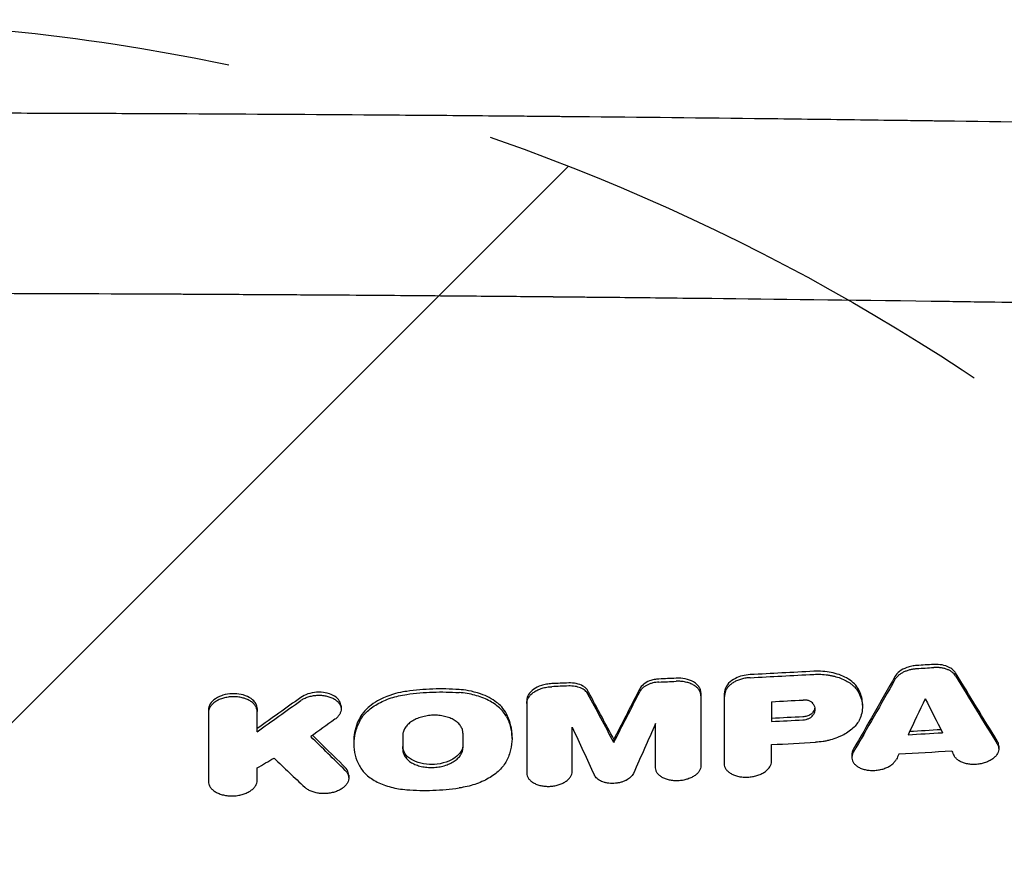
# Model space of a CAD drawing. Units: millimetres. Extents: x -5017 to 2947, y -3417 to 2947.
# Drawn here: x 1134 to 1364, y -1595 to -1398 of the extents above; entities that cross this region are included whole.
import ezdxf

# ---------------------------------------------------------------- set-up
doc = ezdxf.new("R2010")
doc.units = ezdxf.units.MM
doc.header["$LTSCALE"] = 20
doc.linetypes.add('HIDDEN', pattern=[9.525, 6.35, -3.175])
for name, color, linetype in [('2d', 230, 'Continuous'), ('EN-Free_Space', 10, 'HIDDEN'), ('EN-Free_Space_Hatch', 10, 'HIDDEN')]:
    doc.layers.add(name, color=color, linetype=linetype)

msp = doc.modelspace()

# ---------------------------------------------------------------- hatches: boundary and pattern name
at = {"layer": 'EN-Free_Space_Hatch'}
h = msp.add_hatch(dxfattribs=at)
h.set_pattern_fill('ANSI31', color=256, scale=100)
h.paths.add_polyline_path([(580, -1897.5, 1), (1580, -1897.5, 1)])

# ---------------------------------------------------------------- linework, layer by layer
at = {"layer": '2d'}
for p, q in [((1293.33, -1555.18), (1293.33, -1555.89)), ((1298.77, -1555.99), (1298.77, -1556.7)), ((1189.38, -1558.85), (1189.38, -1559.56)), ((1209.04, -1558.3), (1209.04, -1559.01)), ((1252.54, -1556.94), (1252.54, -1557.66)), ((1331.15, -1557.74), (1331.15, -1558.4)), ((1177.97, -1559.11), (1177.97, -1559.82)), ((1249.07, -1565.19), (1249.07, -1565.87)), ((1212.02, -1566.43), (1212.02, -1567.12)), ((1272.93, -1566.05), (1272.93, -1566.77)), ((1363.07, -1567.57), (1363.07, -1568.26)), ((1328.68, -1569.61), (1328.68, -1570.3)), ((1210.83, -1574.44), (1210.83, -1575.12))]:
    msp.add_line(p, q, dxfattribs=at)
for points, knots in [([(729.79, -1422.46), (759.46, -1421.93), (789.03, -1421.47), (833.14, -1420.87), (847.8, -1420.69), (869.73, -1420.44), (880.68, -1420.32), (893.43, -1420.19), (899.79, -1420.13), (902.97, -1420.1), (904.56, -1420.09), (905.36, -1420.08), (905.75, -1420.08), (905.92, -1420.08), (906.04, -1420.08), (906.09, -1420.08), (921.06, -1419.94), (935.93, -1419.82), (958.14, -1419.67), (969.22, -1419.6), (982.12, -1419.53), (988.55, -1419.5), (991.77, -1419.48), (993.38, -1419.48), (994.07, -1419.47), (994.52, -1419.47), (994.75, -1419.47), (1009.75, -1419.4), (1024.56, -1419.36), (1046.8, -1419.31), (1057.94, -1419.29), (1070.94, -1419.28), (1076.52, -1419.28), (1080.24, -1419.28), (1082.1, -1419.28), (1098.86, -1419.28), (1113.72, -1419.3), (1135.97, -1419.36), (1147.08, -1419.39), (1160.02, -1419.45), (1166.48, -1419.47), (1169.71, -1419.49), (1171.1, -1419.5), (1172.02, -1419.5), (1172.48, -1419.5), (1187.64, -1419.58), (1202.38, -1419.67), (1224.58, -1419.83), (1235.69, -1419.91), (1248.69, -1420.03), (1255.19, -1420.08), (1258.45, -1420.11), (1260.08, -1420.13), (1260.89, -1420.14), (1261.24, -1420.14), (1261.47, -1420.14), (1261.59, -1420.14), (1276.42, -1420.29), (1291.14, -1420.44), (1313.21, -1420.7), (1324.25, -1420.84), (1337.12, -1421.01), (1343.55, -1421.09), (1346.77, -1421.14), (1348.38, -1421.16), (1349.19, -1421.17), (1349.53, -1421.18), (1349.76, -1421.18), (1349.88, -1421.18), (1378.98, -1421.59), (1408.26, -1422.06), (1437.8, -1422.61)], [0, 0, 0, 0, 0.125, 0.125, 0.1875, 0.1875, 0.21875, 0.234375, 0.242187, 0.246094, 0.248047, 0.249023, 0.249512, 0.249756, 0.249756, 0.25, 0.25, 0.3125, 0.3125, 0.34375, 0.359375, 0.367187, 0.371094, 0.373047, 0.374023, 0.374023, 0.375, 0.375, 0.4375, 0.4375, 0.46875, 0.484375, 0.492187, 0.492187, 0.5, 0.5, 0.5625, 0.5625, 0.59375, 0.609375, 0.617187, 0.621094, 0.623047, 0.623047, 0.625, 0.625, 0.6875, 0.6875, 0.71875, 0.734375, 0.742187, 0.746094, 0.748047, 0.749023, 0.749512, 0.749512, 0.75, 0.75, 0.8125, 0.8125, 0.84375, 0.859375, 0.867187, 0.871094, 0.873047, 0.874023, 0.874512, 0.874512, 0.875, 0.875, 1, 1, 1, 1]), ([(1435.41, -1464.91), (1424.17, -1464.7), (1411.21, -1464.47), (1389.18, -1464.11), (1381.41, -1463.99), (1369.1, -1463.8), (1364.89, -1463.74), (1358.41, -1463.64), (1355.13, -1463.6), (1351.24, -1463.54), (1349.27, -1463.51), (1348.28, -1463.5), (1347.79, -1463.49), (1347.54, -1463.49), (1347.42, -1463.49), (1347.36, -1463.49), (1347.33, -1463.49), (1347.31, -1463.49), (1327.77, -1463.21), (1310.62, -1463.01), (1288.46, -1462.76), (1281.67, -1462.68), (1272.37, -1462.59), (1269.42, -1462.56), (1265.22, -1462.52), (1263.86, -1462.5), (1261.87, -1462.49), (1260.89, -1462.48), (1259.77, -1462.47), (1259.22, -1462.46), (1258.94, -1462.46), (1258.81, -1462.46), (1258.74, -1462.46), (1258.71, -1462.45), (1258.69, -1462.45), (1258.68, -1462.45), (1254.65, -1462.42), (1249.79, -1462.37), (1238.35, -1462.27), (1231.77, -1462.22), (1216.92, -1462.1), (1208.65, -1462.04), (1194.95, -1461.96), (1190.17, -1461.93), (1182.68, -1461.89), (1180.13, -1461.87), (1176.22, -1461.85), (1174.25, -1461.84), (1171.91, -1461.83), (1170.73, -1461.82), (1170.14, -1461.82), (1169.85, -1461.82), (1169.7, -1461.82), (1169.62, -1461.82), (1169.59, -1461.82), (1169.57, -1461.82), (1169.56, -1461.82), (1169.55, -1461.82), (1154.15, -1461.75), (1138.99, -1461.69), (1116.64, -1461.64), (1109.25, -1461.63), (1098.27, -1461.61), (1092.8, -1461.61), (1086.46, -1461.61), (1083.3, -1461.61), (1081.72, -1461.61), (1080.93, -1461.61), (1080.54, -1461.61), (1080.34, -1461.61), (1080.24, -1461.61), (1080.19, -1461.61), (1080.17, -1461.61), (1080.16, -1461.61), (1080.15, -1461.61), (1080.15, -1461.61), (1080.15, -1461.61), (1066.79, -1461.61), (1054.91, -1461.62), (1034.1, -1461.66), (1025.17, -1461.69), (1010.27, -1461.74), (1004.3, -1461.76), (997.56, -1461.79), (995.69, -1461.8), (993.43, -1461.81), (992.77, -1461.81), (991.92, -1461.82), (991.53, -1461.82), (991.13, -1461.82), (990.95, -1461.82), (990.86, -1461.82), (990.82, -1461.82), (990.8, -1461.82), (990.79, -1461.82), (990.78, -1461.82), (990.78, -1461.82), (990.78, -1461.82), (990.78, -1461.82), (990.78, -1461.82), (974.41, -1461.9), (958.8, -1462), (936.49, -1462.16), (929.24, -1462.21), (918.65, -1462.3), (915.17, -1462.33), (910.01, -1462.37), (907.45, -1462.4), (904.49, -1462.42), (903.02, -1462.44), (902.29, -1462.44), (901.92, -1462.45), (901.74, -1462.45), (901.65, -1462.45), (901.6, -1462.45), (901.59, -1462.45), (901.57, -1462.45), (901.56, -1462.45), (896.69, -1462.49), (890.56, -1462.55), (879.45, -1462.67), (875.43, -1462.71), (868.92, -1462.78), (866.67, -1462.8), (863.18, -1462.84), (861.41, -1462.86), (859.28, -1462.89), (858.21, -1462.9), (857.67, -1462.9), (857.4, -1462.91), (857.26, -1462.91), (857.2, -1462.91), (857.16, -1462.91), (857.14, -1462.91), (847.98, -1463.02), (839.72, -1463.12), (828.64, -1463.26), (825.17, -1463.3), (820.29, -1463.37), (818.72, -1463.39), (816.44, -1463.42), (815.32, -1463.44), (814.05, -1463.45), (813.43, -1463.46), (813.12, -1463.47), (812.96, -1463.47), (812.89, -1463.47), (812.85, -1463.47), (812.83, -1463.47), (812.82, -1463.47), (812.82, -1463.47), (812.81, -1463.47), (795.59, -1463.71), (779.64, -1463.95), (750.25, -1464.44), (736.8, -1464.67), (724.59, -1464.9)], [0, 0, 0, 0, 0.0625, 0.0625, 0.09375, 0.09375, 0.109375, 0.109375, 0.117187, 0.121094, 0.123047, 0.124023, 0.124512, 0.124756, 0.124878, 0.124939, 0.124939, 0.125, 0.125, 0.1875, 0.1875, 0.21875, 0.21875, 0.234375, 0.234375, 0.242187, 0.242187, 0.246094, 0.248047, 0.249023, 0.249512, 0.249756, 0.249878, 0.249939, 0.249939, 0.25, 0.25, 0.28125, 0.28125, 0.3125, 0.3125, 0.34375, 0.34375, 0.359375, 0.359375, 0.367187, 0.367187, 0.371094, 0.373047, 0.374023, 0.374512, 0.374756, 0.374878, 0.374939, 0.374969, 0.374985, 0.374985, 0.375, 0.375, 0.4375, 0.4375, 0.46875, 0.46875, 0.484375, 0.492187, 0.496094, 0.498047, 0.499023, 0.499512, 0.499756, 0.499878, 0.499939, 0.499969, 0.499985, 0.499992, 0.499992, 0.5, 0.5, 0.53125, 0.53125, 0.5625, 0.5625, 0.59375, 0.59375, 0.609375, 0.609375, 0.617187, 0.617187, 0.621094, 0.623047, 0.624023, 0.624512, 0.624756, 0.624878, 0.624939, 0.624969, 0.624985, 0.624992, 0.624992, 0.625, 0.625, 0.6875, 0.6875, 0.71875, 0.71875, 0.734375, 0.734375, 0.742187, 0.746094, 0.748047, 0.749023, 0.749512, 0.749756, 0.749878, 0.749939, 0.749969, 0.749969, 0.75, 0.75, 0.78125, 0.78125, 0.796875, 0.796875, 0.804687, 0.804687, 0.808594, 0.810547, 0.811523, 0.812012, 0.812256, 0.812378, 0.812439, 0.812439, 0.8125, 0.8125, 0.84375, 0.84375, 0.859375, 0.859375, 0.867187, 0.867187, 0.871094, 0.873047, 0.874023, 0.874512, 0.874756, 0.874878, 0.874939, 0.874969, 0.874985, 0.874985, 0.875, 0.875, 0.9375, 0.9375, 1, 1, 1, 1]), ([(1343.91, -1548.77), (1343.5, -1548.79), (1343.1, -1548.84), (1342.31, -1549), (1341.92, -1549.11), (1340.86, -1549.49), (1340.3, -1549.81), (1339.39, -1550.5), (1339.02, -1550.91), (1338.78, -1551.33)], [-6.120805, -6.120805, -6.120805, -6.120805, -5.088003, -5.088003, -4.063681, -4.063681, -2.100461, -2.100461, 0, 0, 0, 0]), ([(1338.78, -1552.05), (1338.97, -1551.7), (1339.24, -1551.38), (1339.75, -1550.93), (1339.94, -1550.79), (1340.34, -1550.53), (1340.55, -1550.4), (1341.01, -1550.17), (1341.25, -1550.07), (1341.75, -1549.89), (1342, -1549.81), (1342.53, -1549.67), (1342.8, -1549.61), (1343.35, -1549.53), (1343.63, -1549.5), (1343.91, -1549.48)], [0, 0, 0, 0, 0.001655707, 0.001655707, 0.00248356, 0.00248356, 0.003311414, 0.003311414, 0.004139267, 0.004139267, 0.004967121, 0.004967121, 0.005794974, 0.005794974, 0.006622828, 0.006622828, 0.006622828, 0.006622828]), ([(1352.98, -1550.49), (1352.83, -1550.25), (1352.65, -1550.03), (1352.21, -1549.63), (1351.95, -1549.44), (1351, -1548.92), (1350.33, -1548.74), (1349.21, -1548.53), (1348.52, -1548.49), (1347.84, -1548.53)], [-5.059445, -5.059445, -5.059445, -5.059445, -4.352574, -4.352574, -3.643281, -3.643281, -2.050081, -2.050081, 0, 0, 0, 0]), ([(1352.98, -1551.2), (1352.78, -1550.88), (1352.51, -1550.59), (1352, -1550.2), (1351.82, -1550.08), (1351.42, -1549.87), (1351.2, -1549.77), (1350.75, -1549.59), (1350.51, -1549.52), (1350.01, -1549.39), (1349.75, -1549.34), (1349.23, -1549.27), (1348.95, -1549.25), (1348.4, -1549.22), (1348.12, -1549.23), (1347.84, -1549.24)], [0, 0, 0, 0, 0.001665668, 0.001665668, 0.002498502, 0.002498502, 0.003331336, 0.003331336, 0.004164169, 0.004164169, 0.004997003, 0.004997003, 0.005829837, 0.005829837, 0.006662671, 0.006662671, 0.006662671, 0.006662671]), ([(1283.5, -1551.94), (1283.12, -1551.96), (1282.74, -1552), (1282, -1552.15), (1281.65, -1552.25), (1280.76, -1552.59), (1280.27, -1552.86), (1279.49, -1553.49), (1279.19, -1553.84), (1279, -1554.21)], [-5.95837, -5.95837, -5.95837, -5.95837, -4.813214, -4.813214, -3.678356, -3.678356, -1.812754, -1.812754, 0, 0, 0, 0]), ([(1293.33, -1555.18), (1293.33, -1554.93), (1293.28, -1554.67), (1293.12, -1554.18), (1292.99, -1553.94), (1292.62, -1553.43), (1292.25, -1553.01), (1291.02, -1552.3), (1290.36, -1552.07), (1288.96, -1551.78), (1288.23, -1551.72), (1287.49, -1551.76)], [-12.132207, -12.132207, -12.132207, -12.132207, -9.796805, -9.796805, -7.449179, -7.449179, -4.544452, -4.544452, -2.226878, -2.226878, 0, 0, 0, 0]), ([(1304.86, -1550.91), (1304.24, -1550.94), (1303.63, -1551.03), (1302.46, -1551.33), (1301.91, -1551.53), (1300.77, -1552.1), (1300.23, -1552.49), (1299.41, -1553.36), (1299.14, -1553.83), (1299, -1554.31)], [-8.306975, -8.306975, -8.306975, -8.306975, -6.459707, -6.459707, -4.63265, -4.63265, -2.290989, -2.290989, 0, 0, 0, 0]), ([(1304.86, -1551.62), (1304.51, -1551.64), (1304.17, -1551.67), (1303.49, -1551.78), (1303.16, -1551.86), (1302.5, -1552.04), (1302.19, -1552.15), (1301.59, -1552.4), (1301.31, -1552.54), (1300.77, -1552.85), (1300.53, -1553.01), (1300.09, -1553.37), (1299.88, -1553.56), (1299.54, -1553.96), (1299.39, -1554.16), (1299.15, -1554.58), (1299.06, -1554.8), (1299, -1555.02)], [0, 0, 0, 0, 0.001032722, 0.001032722, 0.002065444, 0.002065444, 0.003098166, 0.003098166, 0.004130889, 0.004130889, 0.005163611, 0.005163611, 0.006196333, 0.006196333, 0.007229055, 0.007229055, 0.008261777, 0.008261777, 0.008261777, 0.008261777]), ([(1330.07, -1554.08), (1329.79, -1553.62), (1329.43, -1553.19), (1328.54, -1552.39), (1328.03, -1552.02), (1326.33, -1551.06), (1325.09, -1550.66), (1322.56, -1550.15), (1321.16, -1550.05), (1319.74, -1550.13)], [-12.296007, -12.296007, -12.296007, -12.296007, -10.268244, -10.268244, -8.224192, -8.224192, -4.252786, -4.252786, 0, 0, 0, 0]), ([(1319.74, -1550.84), (1320.87, -1550.78), (1321.97, -1550.83), (1323.3, -1551.02), (1323.57, -1551.06), (1324.08, -1551.17), (1324.34, -1551.22), (1325.09, -1551.41), (1325.56, -1551.57), (1326.48, -1551.92), (1326.92, -1552.12), (1327.72, -1552.55), (1328.09, -1552.79), (1328.61, -1553.18), (1328.77, -1553.31), (1329.08, -1553.59), (1329.23, -1553.73), (1329.64, -1554.17), (1329.88, -1554.47), (1330.07, -1554.79)], [0, 0, 0, 0, 0.00334039, 0.00334039, 0.00417549, 0.00417549, 0.00501059, 0.00501059, 0.00668078, 0.00668078, 0.00835098, 0.00835098, 0.01002117, 0.01002117, 0.01085627, 0.01085627, 0.01169137, 0.01169137, 0.01336156, 0.01336156, 0.01336156, 0.01336156]), ([(1236.68, -1554.41), (1234.64, -1554.26), (1232.58, -1554.22), (1228.46, -1554.36), (1226.43, -1554.54), (1224.42, -1554.82)], [-12.36412, -12.36412, -12.36412, -12.36412, -6.141944, -6.141944, 0, 0, 0, 0]), ([(1258.38, -1553.01), (1257.96, -1553.03), (1257.55, -1553.08), (1256.74, -1553.22), (1256.34, -1553.32), (1255.25, -1553.68), (1254.66, -1553.98), (1253.65, -1554.68), (1253.23, -1555.11), (1252.68, -1556.01), (1252.54, -1556.48), (1252.54, -1556.94)], [-8.695107, -8.695107, -8.695107, -8.695107, -7.612121, -7.612121, -6.540489, -6.540489, -4.515162, -4.515162, -2.203028, -2.203028, 0, 0, 0, 0]), ([(1252.54, -1557.66), (1252.54, -1557.41), (1252.58, -1557.17), (1252.69, -1556.82), (1252.74, -1556.7), (1252.85, -1556.46), (1252.91, -1556.34), (1253.13, -1556), (1253.31, -1555.78), (1253.73, -1555.36), (1253.98, -1555.16), (1254.52, -1554.8), (1254.81, -1554.63), (1255.29, -1554.41), (1255.45, -1554.34), (1255.79, -1554.21), (1255.96, -1554.15), (1256.49, -1553.99), (1256.86, -1553.91), (1257.61, -1553.78), (1258, -1553.74), (1258.38, -1553.73)], [0, 0, 0, 0, 0.001141902, 0.001141902, 0.001712853, 0.001712853, 0.002283804, 0.002283804, 0.003425707, 0.003425707, 0.004567609, 0.004567609, 0.005709511, 0.005709511, 0.006280462, 0.006280462, 0.006851413, 0.006851413, 0.007993316, 0.007993316, 0.009135218, 0.009135218, 0.009135218, 0.009135218]), ([(1266.87, -1554.73), (1266.75, -1554.51), (1266.59, -1554.3), (1266.18, -1553.9), (1265.95, -1553.73), (1265.23, -1553.31), (1264.7, -1553.12), (1263.56, -1552.88), (1262.97, -1552.83), (1262.36, -1552.85)], [-5.981903, -5.981903, -5.981903, -5.981903, -4.832717, -4.832717, -3.687135, -3.687135, -1.808584, -1.808584, 0, 0, 0, 0]), ([(1266.87, -1555.45), (1266.71, -1555.15), (1266.49, -1554.88), (1266.05, -1554.52), (1265.89, -1554.41), (1265.54, -1554.2), (1265.35, -1554.11), (1264.95, -1553.94), (1264.74, -1553.87), (1264.3, -1553.74), (1264.07, -1553.69), (1263.6, -1553.62), (1263.35, -1553.59), (1262.86, -1553.56), (1262.61, -1553.56), (1262.36, -1553.57)], [0, 0, 0, 0, 0.001484676, 0.001484676, 0.002227013, 0.002227013, 0.002969351, 0.002969351, 0.003711689, 0.003711689, 0.004454027, 0.004454027, 0.005196365, 0.005196365, 0.005938703, 0.005938703, 0.005938703, 0.005938703]), ([(1279, -1554.21), (1277.07, -1558.01), (1275.13, -1561.78), (1273.11, -1565.71), (1273.02, -1565.88), (1272.93, -1566.05)], [11882.152061, 11882.152061, 11882.152061, 11882.152061, 11899.244921, 11899.244921, 11900.026792, 11900.026792, 11900.026792, 11900.026792]), ([(1283.5, -1552.65), (1283.01, -1552.67), (1282.52, -1552.74), (1281.81, -1552.92), (1281.58, -1552.99), (1281.14, -1553.15), (1280.93, -1553.25), (1280.53, -1553.45), (1280.33, -1553.56), (1279.98, -1553.8), (1279.82, -1553.92), (1279.53, -1554.19), (1279.4, -1554.33), (1279.17, -1554.62), (1279.08, -1554.77), (1279, -1554.92)], [0, 0, 0, 0, 0.001478386, 0.001478386, 0.002217579, 0.002217579, 0.002956772, 0.002956772, 0.003695964, 0.003695964, 0.004435157, 0.004435157, 0.00517435, 0.00517435, 0.005913543, 0.005913543, 0.005913543, 0.005913543]), ([(1293.33, -1555.89), (1293.33, -1555.65), (1293.29, -1555.41), (1293.18, -1555.06), (1293.13, -1554.95), (1293.02, -1554.72), (1292.95, -1554.61), (1292.73, -1554.28), (1292.56, -1554.08), (1292.13, -1553.7), (1291.89, -1553.52), (1291.35, -1553.2), (1291.06, -1553.06), (1290.58, -1552.88), (1290.42, -1552.83), (1290.08, -1552.73), (1289.91, -1552.69), (1289.38, -1552.57), (1289.01, -1552.52), (1288.26, -1552.46), (1287.87, -1552.45), (1287.49, -1552.47)], [0, 0, 0, 0, 0.001146827, 0.001146827, 0.00172024, 0.00172024, 0.002293653, 0.002293653, 0.00344048, 0.00344048, 0.004587306, 0.004587306, 0.005734133, 0.005734133, 0.006307546, 0.006307546, 0.006880959, 0.006880959, 0.008027786, 0.008027786, 0.009174612, 0.009174612, 0.009174612, 0.009174612]), ([(1299, -1554.31), (1298.92, -1554.59), (1298.87, -1554.87), (1298.79, -1555.43), (1298.77, -1555.71), (1298.77, -1555.99)], [-2.673058, -2.673058, -2.673058, -2.673058, -1.327973, -1.327973, 0, 0, 0, 0]), ([(1331.15, -1557.74), (1331.15, -1557.49), (1331.14, -1557.25), (1331, -1555.99), (1330.65, -1555.01), (1330.07, -1554.08)], [-6.100351, -6.100351, -6.100351, -6.100351, -4.923301, -4.923301, 0, 0, 0, 0]), ([(1189.38, -1558.85), (1189.38, -1558.58), (1189.33, -1558.3), (1189.13, -1557.77), (1188.98, -1557.51), (1188.57, -1556.99), (1188.19, -1556.6), (1186.98, -1555.93), (1186.33, -1555.7), (1184.97, -1555.41), (1184.27, -1555.35), (1182.81, -1555.41), (1182.07, -1555.53), (1180.94, -1555.87), (1180.25, -1556.12), (1179.07, -1556.91), (1178.66, -1557.33), (1178.11, -1558.21), (1177.97, -1558.66), (1177.97, -1559.11)], [-34.339568, -34.339568, -34.339568, -34.339568, -29.849778, -29.849778, -25.301834, -25.301834, -20.080409, -20.080409, -15.718875, -15.718875, -11.627236, -11.627236, -7.252224, -7.252224, -4.428012, -4.428012, -2.161455, -2.161455, 0, 0, 0, 0]), ([(1189.38, -1559.56), (1189.38, -1559.32), (1189.34, -1559.09), (1189.23, -1558.75), (1189.19, -1558.64), (1189.08, -1558.41), (1189.02, -1558.3), (1188.8, -1557.98), (1188.63, -1557.78), (1188.22, -1557.4), (1187.98, -1557.22), (1187.46, -1556.89), (1187.17, -1556.75), (1186.71, -1556.57), (1186.54, -1556.51), (1186.21, -1556.4), (1186.05, -1556.36), (1185.53, -1556.23), (1185.17, -1556.17), (1184.44, -1556.09), (1184.07, -1556.08), (1183.51, -1556.09), (1183.32, -1556.1), (1182.95, -1556.13), (1182.76, -1556.15), (1182.21, -1556.24), (1181.85, -1556.31), (1181.16, -1556.51), (1180.83, -1556.63), (1180.2, -1556.91), (1179.91, -1557.06), (1179.38, -1557.41), (1179.14, -1557.6), (1178.84, -1557.9), (1178.74, -1558), (1178.56, -1558.22), (1178.48, -1558.33), (1178.27, -1558.66), (1178.16, -1558.88), (1178.01, -1559.35), (1177.97, -1559.59), (1177.97, -1559.82)], [0, 0, 0, 0, 0.00111694, 0.00111694, 0.00167542, 0.00167542, 0.00223389, 0.00223389, 0.00335083, 0.00335083, 0.00446778, 0.00446778, 0.00558472, 0.00558472, 0.00614319, 0.00614319, 0.00670167, 0.00670167, 0.00781861, 0.00781861, 0.00893555, 0.00893555, 0.00949403, 0.00949403, 0.0100525, 0.0100525, 0.01116944, 0.01116944, 0.01228639, 0.01228639, 0.01340333, 0.01340333, 0.01452027, 0.01452027, 0.01507875, 0.01507875, 0.01563722, 0.01563722, 0.01675416, 0.01675416, 0.01787111, 0.01787111, 0.01787111, 0.01787111]), ([(1209.04, -1558.3), (1209.04, -1558.2), (1209.03, -1558.09), (1208.95, -1557.54), (1208.74, -1557.1), (1208.09, -1556.35), (1207.67, -1556.02), (1206.63, -1555.48), (1205.99, -1555.27), (1204.79, -1555.06), (1204.11, -1554.98), (1202.6, -1555.08), (1201.89, -1555.22), (1200.63, -1555.64), (1200.07, -1555.91), (1199.61, -1556.25)], [-16.561342, -16.561342, -16.561342, -16.561342, -15.804598, -15.804598, -12.652624, -12.652624, -9.734127, -9.734127, -6.605223, -6.605223, -4.201998, -4.201998, -2.059484, -2.059484, 0, 0, 0, 0]), ([(1199.61, -1556.96), (1199.85, -1556.78), (1200.12, -1556.63), (1200.55, -1556.42), (1200.7, -1556.35), (1201.01, -1556.23), (1201.17, -1556.17), (1201.65, -1556.01), (1201.99, -1555.93), (1202.68, -1555.8), (1203.03, -1555.76), (1203.74, -1555.72), (1204.1, -1555.73), (1204.8, -1555.78), (1205.15, -1555.83), (1205.65, -1555.93), (1205.81, -1555.97), (1206.13, -1556.06), (1206.29, -1556.11), (1206.75, -1556.27), (1207.03, -1556.39), (1207.55, -1556.68), (1207.79, -1556.85), (1208.2, -1557.2), (1208.38, -1557.38), (1208.61, -1557.68), (1208.68, -1557.79), (1208.79, -1557.99), (1208.84, -1558.1), (1208.97, -1558.42), (1209.02, -1558.64), (1209.05, -1559.09), (1209.03, -1559.31), (1208.95, -1559.65), (1208.91, -1559.76), (1208.82, -1559.98), (1208.77, -1560.09), (1208.59, -1560.41), (1208.44, -1560.61), (1208.07, -1561.01), (1207.85, -1561.2), (1207.61, -1561.37)], [0, 0, 0, 0, 0.00106371, 0.00106371, 0.00159557, 0.00159557, 0.00212742, 0.00212742, 0.00319113, 0.00319113, 0.00425484, 0.00425484, 0.00531855, 0.00531855, 0.00638226, 0.00638226, 0.00691412, 0.00691412, 0.00744597, 0.00744597, 0.00850968, 0.00850968, 0.00957339, 0.00957339, 0.0106371, 0.0106371, 0.01116896, 0.01116896, 0.01170082, 0.01170082, 0.01276453, 0.01276453, 0.01382824, 0.01382824, 0.01436009, 0.01436009, 0.01489195, 0.01489195, 0.01595566, 0.01595566, 0.01701937, 0.01701937, 0.01701937, 0.01701937]), ([(1224.42, -1554.82), (1223.3, -1554.97), (1221.6, -1555.3), (1218.83, -1556.39), (1217.41, -1557.03), (1215.2, -1558.73), (1214.05, -1559.78), (1213.32, -1561.23)], [-40.803265, -40.803265, -40.803265, -40.803265, -18.54079, -18.54079, -7.163561, -7.163561, 0, 0, 0, 0]), ([(1213.32, -1561.94), (1213.72, -1561.15), (1214.27, -1560.41), (1215.33, -1559.36), (1215.73, -1559.02), (1216.58, -1558.39), (1217.03, -1558.09), (1218, -1557.53), (1218.51, -1557.27), (1219.6, -1556.79), (1220.16, -1556.57), (1221.32, -1556.19), (1221.91, -1556.02), (1223.14, -1555.74), (1223.78, -1555.62), (1224.42, -1555.53)], [0, 0, 0, 0, 0.00383904, 0.00383904, 0.00575856, 0.00575856, 0.00767808, 0.00767808, 0.00959759, 0.00959759, 0.01151711, 0.01151711, 0.01343663, 0.01343663, 0.01535615, 0.01535615, 0.01535615, 0.01535615]), ([(1224.42, -1555.53), (1226.44, -1555.25), (1228.5, -1555.07), (1232.61, -1554.93), (1234.65, -1554.97), (1236.68, -1555.12)], [0, 0, 0, 0, 0.00617136, 0.00617136, 0.01234273, 0.01234273, 0.01234273, 0.01234273]), ([(1247.78, -1560.07), (1247.14, -1558.84), (1246.19, -1557.96), (1244.43, -1556.6), (1243.16, -1555.93), (1239.72, -1554.72), (1237.86, -1554.49), (1236.68, -1554.41)], [-8.053228, -8.053228, -8.053228, -8.053228, -6.235625, -6.235625, -3.602107, -3.602107, 0, 0, 0, 0]), ([(1247.78, -1560.78), (1247.38, -1560.02), (1246.82, -1559.31), (1245.76, -1558.34), (1245.36, -1558.03), (1244.52, -1557.45), (1244.06, -1557.18), (1243.1, -1556.69), (1242.58, -1556.46), (1241.5, -1556.05), (1240.94, -1555.87), (1239.78, -1555.57), (1239.18, -1555.44), (1237.95, -1555.24), (1237.32, -1555.16), (1236.68, -1555.12)], [0, 0, 0, 0, 0.00385546, 0.00385546, 0.00578319, 0.00578319, 0.00771092, 0.00771092, 0.00963866, 0.00963866, 0.01156639, 0.01156639, 0.01349412, 0.01349412, 0.01542185, 0.01542185, 0.01542185, 0.01542185]), ([(1272.93, -1566.05), (1271.09, -1562.63), (1269.24, -1559.18), (1267.22, -1555.39), (1267.05, -1555.06), (1266.87, -1554.73)], [1851.821796, 1851.821796, 1851.821796, 1851.821796, 1868.145825, 1868.145825, 1869.697849, 1869.697849, 1869.697849, 1869.697849]), ([(1330.07, -1554.79), (1330.38, -1555.28), (1330.62, -1555.79), (1330.97, -1556.83), (1331.08, -1557.36), (1331.22, -1558.97), (1331.05, -1560.05), (1330.62, -1561.12)], [0, 0, 0, 0, 0.00258352, 0.00258352, 0.00516704, 0.00516704, 0.01033407, 0.01033407, 0.01033407, 0.01033407]), ([(1319.62, -1557.72), (1319.52, -1557.58), (1319.39, -1557.45), (1319.15, -1557.28), (1319.07, -1557.23), (1318.88, -1557.13), (1318.78, -1557.09), (1318.58, -1557.01), (1318.47, -1556.98), (1318.24, -1556.92), (1318.12, -1556.9), (1317.76, -1556.85), (1317.51, -1556.84), (1317.26, -1556.85)], [0, 0, 0, 0, 0.000754232, 0.000754232, 0.001131348, 0.001131348, 0.001508464, 0.001508464, 0.001885581, 0.001885581, 0.002262697, 0.002262697, 0.003016929, 0.003016929, 0.003016929, 0.003016929]), ([(1319.62, -1557.72), (1319.76, -1557.93), (1319.86, -1558.15), (1320, -1558.6), (1320.03, -1558.82), (1320.03, -1559.17), (1320.02, -1559.28), (1319.98, -1559.52), (1319.95, -1559.63), (1319.83, -1559.98), (1319.72, -1560.2), (1319.57, -1560.42)], [0, 0, 0, 0, 0.001108133, 0.001108133, 0.002216266, 0.002216266, 0.002770333, 0.002770333, 0.003324399, 0.003324399, 0.004432532, 0.004432532, 0.004432532, 0.004432532]), ([(1213.32, -1561.23), (1212.6, -1562.64), (1212.18, -1564.07), (1212.03, -1565.83), (1212.02, -1566.13), (1212.02, -1566.43)], [-16.912634, -16.912634, -16.912634, -16.912634, -9.904238, -9.904238, -8.452233, -8.452233, -8.452233, -8.452233]), ([(1237.59, -1564.61), (1237.59, -1564.32), (1237.54, -1564.04), (1237.41, -1563.62), (1237.35, -1563.48), (1237.22, -1563.21), (1237.14, -1563.08), (1236.87, -1562.68), (1236.66, -1562.44), (1236.16, -1561.97), (1235.86, -1561.75), (1235.22, -1561.37), (1234.86, -1561.2), (1234.29, -1560.98), (1234.09, -1560.91), (1233.68, -1560.78), (1233.47, -1560.73), (1232.84, -1560.58), (1232.4, -1560.51), (1231.49, -1560.42), (1231.03, -1560.41), (1230.34, -1560.43), (1230.11, -1560.44), (1229.65, -1560.49), (1229.42, -1560.52), (1228.74, -1560.63), (1228.3, -1560.73), (1227.66, -1560.91), (1227.45, -1560.98), (1227.04, -1561.13), (1226.84, -1561.21), (1226.26, -1561.47), (1225.9, -1561.67), (1225.41, -1561.99), (1225.25, -1562.11), (1224.96, -1562.34), (1224.82, -1562.46), (1224.57, -1562.71), (1224.45, -1562.84), (1224.24, -1563.1), (1224.14, -1563.24), (1223.87, -1563.65), (1223.74, -1563.93), (1223.55, -1564.5), (1223.51, -1564.79), (1223.51, -1565.09)], [0, 0, 0, 0, 0.00137977, 0.00137977, 0.00206965, 0.00206965, 0.00275954, 0.00275954, 0.0041393, 0.0041393, 0.00551907, 0.00551907, 0.00689884, 0.00689884, 0.00758872, 0.00758872, 0.00827861, 0.00827861, 0.00965838, 0.00965838, 0.01103814, 0.01103814, 0.01172803, 0.01172803, 0.01241791, 0.01241791, 0.01379768, 0.01379768, 0.01448756, 0.01448756, 0.01517745, 0.01517745, 0.01655722, 0.01655722, 0.0172471, 0.0172471, 0.01793699, 0.01793699, 0.01862687, 0.01862687, 0.01931675, 0.01931675, 0.02069652, 0.02069652, 0.02207629, 0.02207629, 0.02207629, 0.02207629]), ([(1249.07, -1565.19), (1249.07, -1565), (1249.07, -1564.82), (1248.98, -1563.06), (1248.55, -1561.54), (1247.78, -1560.07)], [-8.471429, -8.471429, -8.471429, -8.471429, -7.580596, -7.580596, 0, 0, 0, 0]), ([(1247.78, -1560.78), (1248.21, -1561.6), (1248.53, -1562.44), (1248.97, -1564.17), (1249.08, -1565.04), (1249.07, -1566.79), (1248.96, -1567.66), (1248.53, -1569.39), (1248.21, -1570.25), (1247.78, -1571.09)], [0, 0, 0, 0, 0.00421635, 0.00421635, 0.00843269, 0.00843269, 0.01264904, 0.01264904, 0.01686539, 0.01686539, 0.01686539, 0.01686539]), ([(1319.57, -1559.71), (1319.5, -1559.81), (1319.41, -1559.91), (1319.21, -1560.09), (1319.1, -1560.18), (1318.73, -1560.42), (1318.44, -1560.55), (1317.84, -1560.72), (1317.54, -1560.78), (1317.23, -1560.79)], [-2.953764, -2.953764, -2.953764, -2.953764, -2.441581, -2.441581, -1.933062, -1.933062, -0.925667, -0.925667, 0, 0, 0, 0]), ([(1317.23, -1561.51), (1317.48, -1561.49), (1317.72, -1561.46), (1318.19, -1561.34), (1318.41, -1561.26), (1318.72, -1561.12), (1318.82, -1561.07), (1319, -1560.96), (1319.09, -1560.9), (1319.33, -1560.71), (1319.47, -1560.57), (1319.57, -1560.42)], [0, 0, 0, 0, 0.000732943, 0.000732943, 0.001465887, 0.001465887, 0.001832358, 0.001832358, 0.00219883, 0.00219883, 0.002931773, 0.002931773, 0.002931773, 0.002931773]), ([(1330.62, -1561.12), (1330.47, -1561.49), (1330.27, -1561.85), (1329.79, -1562.55), (1329.51, -1562.89), (1328.85, -1563.55), (1328.48, -1563.87), (1327.68, -1564.45), (1327.24, -1564.73), (1326.53, -1565.11), (1326.29, -1565.23), (1325.79, -1565.46), (1325.54, -1565.57), (1324.76, -1565.87), (1324.22, -1566.05), (1323.37, -1566.28), (1323.08, -1566.35), (1322.51, -1566.47), (1322.22, -1566.52), (1321.34, -1566.66), (1320.75, -1566.72), (1320.16, -1566.76)], [0, 0, 0, 0, 0.00177086, 0.00177086, 0.00354172, 0.00354172, 0.00531259, 0.00531259, 0.00708345, 0.00708345, 0.00796888, 0.00796888, 0.00885431, 0.00885431, 0.01062517, 0.01062517, 0.0115106, 0.0115106, 0.01239603, 0.01239603, 0.01416689, 0.01416689, 0.01416689, 0.01416689]), ([(1213.32, -1561.94), (1212.89, -1562.79), (1212.56, -1563.66), (1212.12, -1565.41), (1212.02, -1566.29), (1212.02, -1568.04), (1212.13, -1568.91), (1212.56, -1570.6), (1212.89, -1571.43), (1213.32, -1572.25)], [0, 0, 0, 0, 0.00421649, 0.00421649, 0.00843297, 0.00843297, 0.01264946, 0.01264946, 0.01686594, 0.01686594, 0.01686594, 0.01686594]), ([(1210, -1572.63), (1208.28, -1570.95), (1206.56, -1569.27), (1204.02, -1566.76), (1203.19, -1565.94), (1202.36, -1565.12)], [1728.070368, 1728.070368, 1728.070368, 1728.070368, 1737.150929, 1737.150929, 1741.534835, 1741.534835, 1741.534835, 1741.534835]), ([(1237.59, -1567.31), (1237.59, -1567.65), (1237.52, -1567.99), (1237.27, -1568.67), (1237.08, -1569), (1236.48, -1569.76), (1235.98, -1570.23), (1234.68, -1571), (1233.93, -1571.35), (1231.98, -1571.86), (1231.08, -1571.94), (1229.48, -1571.97), (1228.56, -1571.87), (1226.85, -1571.46), (1226.1, -1571.15), (1224.85, -1570.39), (1224.34, -1569.91), (1223.68, -1568.88), (1223.51, -1568.33), (1223.51, -1567.78)], [-20.04749, -20.04749, -20.04749, -20.04749, -18.33993, -18.33993, -16.617493, -16.617493, -14.21333, -14.21333, -12.434868, -12.434868, -10.611018, -10.611018, -8.063505, -8.063505, -5.479374, -5.479374, -2.653303, -2.653303, 0, 0, 0, 0]), ([(1223.51, -1568.5), (1223.51, -1568.79), (1223.55, -1569.07), (1223.69, -1569.49), (1223.75, -1569.62), (1223.88, -1569.89), (1223.96, -1570.03), (1224.22, -1570.42), (1224.43, -1570.66), (1224.94, -1571.12), (1225.23, -1571.34), (1225.88, -1571.72), (1226.23, -1571.89), (1226.81, -1572.11), (1227.01, -1572.18), (1227.41, -1572.31), (1227.62, -1572.36), (1228.26, -1572.5), (1228.7, -1572.58), (1229.61, -1572.66), (1230.06, -1572.68), (1230.75, -1572.65), (1230.98, -1572.64), (1231.45, -1572.6), (1231.68, -1572.57), (1232.36, -1572.46), (1232.8, -1572.36), (1233.65, -1572.12), (1234.07, -1571.96), (1234.84, -1571.62), (1235.19, -1571.43), (1235.69, -1571.1), (1235.84, -1570.99), (1236.13, -1570.75), (1236.27, -1570.63), (1236.52, -1570.39), (1236.64, -1570.26), (1236.86, -1570), (1236.96, -1569.86), (1237.22, -1569.45), (1237.36, -1569.17), (1237.54, -1568.61), (1237.59, -1568.31), (1237.59, -1568.02)], [0, 0, 0, 0, 0.00138057, 0.00138057, 0.00207085, 0.00207085, 0.00276113, 0.00276113, 0.0041417, 0.0041417, 0.00552227, 0.00552227, 0.00690284, 0.00690284, 0.00759312, 0.00759312, 0.0082834, 0.0082834, 0.00966397, 0.00966397, 0.01104454, 0.01104454, 0.01173482, 0.01173482, 0.01242511, 0.01242511, 0.01380567, 0.01380567, 0.01518624, 0.01518624, 0.01656681, 0.01656681, 0.01725709, 0.01725709, 0.01794738, 0.01794738, 0.01863766, 0.01863766, 0.01932794, 0.01932794, 0.02070851, 0.02070851, 0.02208908, 0.02208908, 0.02208908, 0.02208908]), ([(1362.74, -1567.15), (1362.87, -1567.35), (1362.95, -1567.56), (1363.03, -1567.88), (1363.05, -1567.99), (1363.07, -1568.2), (1363.07, -1568.32), (1363.05, -1568.65), (1363, -1568.87), (1362.83, -1569.31), (1362.71, -1569.53), (1362.41, -1569.95), (1362.23, -1570.15), (1361.9, -1570.43), (1361.79, -1570.53), (1361.55, -1570.71), (1361.29, -1570.88), (1361.02, -1571.03), (1360.73, -1571.18), (1360.58, -1571.25), (1360.11, -1571.45), (1359.79, -1571.56), (1359.12, -1571.75), (1358.77, -1571.82), (1358.06, -1571.92), (1357.71, -1571.94), (1356.99, -1571.95), (1356.64, -1571.94), (1356.13, -1571.88), (1355.97, -1571.86), (1355.64, -1571.8), (1355.47, -1571.77), (1355, -1571.64), (1354.7, -1571.54), (1354.15, -1571.3), (1353.89, -1571.16), (1353.44, -1570.86), (1353.24, -1570.69), (1352.9, -1570.33), (1352.75, -1570.13), (1352.65, -1569.93)], [0, 0, 0, 0, 0.00106462, 0.00106462, 0.00159693, 0.00159693, 0.00212924, 0.00212924, 0.00319386, 0.00319386, 0.00425849, 0.00425849, 0.00532311, 0.00532311, 0.00585542, 0.00585542, 0.00638773, 0.00692004, 0.00692004, 0.00745235, 0.00745235, 0.00851697, 0.00851697, 0.00958159, 0.00958159, 0.01064621, 0.01064621, 0.01171084, 0.01171084, 0.01224315, 0.01224315, 0.01277546, 0.01277546, 0.01384008, 0.01384008, 0.0149047, 0.0149047, 0.01596932, 0.01596932, 0.01703394, 0.01703394, 0.01703394, 0.01703394]), ([(1329.01, -1568.44), (1328.86, -1568.7), (1328.76, -1568.98), (1328.69, -1569.37), (1328.68, -1569.49), (1328.68, -1569.61)], [-39.473757, -39.473757, -39.473757, -39.473757, -33.950571, -33.950571, -31.625311, -31.625311, -31.625311, -31.625311]), ([(1329.01, -1569.15), (1328.89, -1569.37), (1328.8, -1569.59), (1328.72, -1569.92), (1328.7, -1570.03), (1328.68, -1570.25), (1328.68, -1570.36), (1328.7, -1570.69), (1328.75, -1570.9), (1328.92, -1571.32), (1329.04, -1571.53), (1329.34, -1571.9), (1329.52, -1572.08), (1329.94, -1572.41), (1330.18, -1572.56), (1330.58, -1572.76), (1330.71, -1572.82), (1331, -1572.93), (1331.15, -1572.99), (1331.6, -1573.13), (1331.92, -1573.2), (1332.59, -1573.31), (1332.94, -1573.34), (1333.64, -1573.36), (1334, -1573.35), (1334.53, -1573.3), (1334.71, -1573.27), (1335.06, -1573.22), (1335.23, -1573.19), (1335.75, -1573.07), (1336.08, -1572.97), (1336.72, -1572.74), (1337.02, -1572.6), (1337.58, -1572.3), (1337.84, -1572.13), (1338.3, -1571.76), (1338.51, -1571.57), (1338.85, -1571.16), (1339, -1570.95), (1339.11, -1570.73)], [0, 0, 0, 0, 0.00106427, 0.00106427, 0.00159641, 0.00159641, 0.00212855, 0.00212855, 0.00319282, 0.00319282, 0.00425709, 0.00425709, 0.00532136, 0.00532136, 0.00638564, 0.00638564, 0.00691777, 0.00691777, 0.00744991, 0.00744991, 0.00851418, 0.00851418, 0.00957845, 0.00957845, 0.01064273, 0.01064273, 0.01117486, 0.01117486, 0.011707, 0.011707, 0.01277127, 0.01277127, 0.01383554, 0.01383554, 0.01489982, 0.01489982, 0.01596409, 0.01596409, 0.01702836, 0.01702836, 0.01702836, 0.01702836]), ([(1210.83, -1574.44), (1210.83, -1574.23), (1210.8, -1574.02), (1210.61, -1573.39), (1210.36, -1572.99), (1210, -1572.63)], [-3.133943, -3.133943, -3.133943, -3.133943, -2.099496, -2.099496, 0, 0, 0, 0]), ([(1213.32, -1572.25), (1213.72, -1573), (1214.27, -1573.7), (1215.33, -1574.67), (1215.73, -1574.98), (1216.58, -1575.55), (1217.03, -1575.82), (1217.99, -1576.31), (1218.51, -1576.53), (1219.59, -1576.94), (1220.16, -1577.11), (1221.31, -1577.42), (1221.91, -1577.54), (1223.14, -1577.74), (1223.77, -1577.82), (1224.42, -1577.87)], [0, 0, 0, 0, 0.00385727, 0.00385727, 0.00578591, 0.00578591, 0.00771454, 0.00771454, 0.00964318, 0.00964318, 0.01157182, 0.01157182, 0.01350045, 0.01350045, 0.01542909, 0.01542909, 0.01542909, 0.01542909]), ([(1247.78, -1571.09), (1247.38, -1571.88), (1246.82, -1572.61), (1245.76, -1573.65), (1245.37, -1573.99), (1244.52, -1574.62), (1244.06, -1574.91), (1243.1, -1575.47), (1242.58, -1575.73), (1241.5, -1576.21), (1240.93, -1576.42), (1239.78, -1576.8), (1239.18, -1576.97), (1237.95, -1577.25), (1237.32, -1577.37), (1236.68, -1577.46)], [0, 0, 0, 0, 0.00383988, 0.00383988, 0.00575981, 0.00575981, 0.00767975, 0.00767975, 0.00959969, 0.00959969, 0.01151963, 0.01151963, 0.01343957, 0.01343957, 0.0153595, 0.0153595, 0.0153595, 0.0153595]), ([(1293.33, -1572.23), (1293.33, -1572.45), (1293.29, -1572.66), (1293.19, -1572.98), (1293.15, -1573.09), (1293.04, -1573.3), (1292.99, -1573.41), (1292.79, -1573.72), (1292.62, -1573.92), (1292.24, -1574.29), (1292.01, -1574.48), (1291.52, -1574.8), (1291.25, -1574.95), (1290.82, -1575.15), (1290.66, -1575.22), (1290.35, -1575.33), (1290.2, -1575.38), (1289.71, -1575.53), (1289.38, -1575.61), (1288.69, -1575.73), (1288.34, -1575.76), (1287.65, -1575.79), (1287.3, -1575.79), (1286.62, -1575.73), (1286.29, -1575.68), (1285.81, -1575.58), (1285.65, -1575.54), (1285.34, -1575.45), (1285.19, -1575.4), (1284.76, -1575.25), (1284.49, -1575.12), (1284, -1574.84), (1283.78, -1574.68), (1283.5, -1574.43), (1283.41, -1574.34), (1283.25, -1574.16), (1283.17, -1574.06), (1282.98, -1573.77), (1282.88, -1573.57), (1282.74, -1573.16), (1282.7, -1572.94), (1282.7, -1572.72)], [0, 0, 0, 0, 0.00104225, 0.00104225, 0.00156338, 0.00156338, 0.0020845, 0.0020845, 0.00312675, 0.00312675, 0.004169, 0.004169, 0.00521125, 0.00521125, 0.00573238, 0.00573238, 0.0062535, 0.0062535, 0.00729575, 0.00729575, 0.008338, 0.008338, 0.00938025, 0.00938025, 0.0104225, 0.0104225, 0.01094363, 0.01094363, 0.01146475, 0.01146475, 0.012507, 0.012507, 0.01354925, 0.01354925, 0.01407038, 0.01407038, 0.0145915, 0.0145915, 0.01563376, 0.01563376, 0.01667601, 0.01667601, 0.01667601, 0.01667601]), ([(1298.77, -1571.75), (1298.77, -1571.98), (1298.81, -1572.2), (1298.91, -1572.52), (1298.96, -1572.63), (1299.06, -1572.84), (1299.12, -1572.94), (1299.33, -1573.24), (1299.5, -1573.43), (1299.9, -1573.79), (1300.13, -1573.95), (1300.64, -1574.25), (1300.91, -1574.38), (1301.37, -1574.54), (1301.52, -1574.59), (1301.84, -1574.68), (1302.01, -1574.72), (1302.51, -1574.83), (1302.85, -1574.88), (1303.57, -1574.94), (1303.93, -1574.94), (1304.47, -1574.92), (1304.66, -1574.9), (1305.02, -1574.86), (1305.2, -1574.84), (1305.74, -1574.74), (1306.09, -1574.66), (1306.76, -1574.45), (1307.09, -1574.33), (1307.7, -1574.05), (1307.98, -1573.9), (1308.37, -1573.64), (1308.5, -1573.54), (1308.73, -1573.36), (1308.83, -1573.26), (1309.04, -1573.06), (1309.13, -1572.96), (1309.3, -1572.75), (1309.38, -1572.65), (1309.59, -1572.32), (1309.69, -1572.1), (1309.84, -1571.65), (1309.88, -1571.42), (1309.88, -1571.19)], [0, 0, 0, 0, 0.00108961, 0.00108961, 0.00163441, 0.00163441, 0.00217921, 0.00217921, 0.00326882, 0.00326882, 0.00435843, 0.00435843, 0.00544803, 0.00544803, 0.00599284, 0.00599284, 0.00653764, 0.00653764, 0.00762725, 0.00762725, 0.00871685, 0.00871685, 0.00926166, 0.00926166, 0.00980646, 0.00980646, 0.01089607, 0.01089607, 0.01198567, 0.01198567, 0.01307528, 0.01307528, 0.01362008, 0.01362008, 0.01416489, 0.01416489, 0.01470969, 0.01470969, 0.01525449, 0.01525449, 0.0163441, 0.0163441, 0.01743371, 0.01743371, 0.01743371, 0.01743371]), ([(1210, -1573.34), (1210.19, -1573.53), (1210.35, -1573.73), (1210.53, -1574.04), (1210.59, -1574.14), (1210.68, -1574.36), (1210.72, -1574.47), (1210.81, -1574.8), (1210.83, -1575.03), (1210.81, -1575.48), (1210.77, -1575.7), (1210.61, -1576.15), (1210.49, -1576.36), (1210.26, -1576.68), (1210.18, -1576.78), (1210, -1576.98), (1209.9, -1577.08), (1209.58, -1577.37), (1209.35, -1577.55), (1208.81, -1577.88), (1208.53, -1578.02), (1208.07, -1578.22), (1207.91, -1578.28), (1207.58, -1578.39), (1207.41, -1578.44), (1206.9, -1578.57), (1206.55, -1578.64), (1205.83, -1578.74), (1205.46, -1578.76), (1204.73, -1578.77), (1204.37, -1578.76), (1203.83, -1578.7), (1203.65, -1578.67), (1203.31, -1578.61), (1202.97, -1578.54), (1202.64, -1578.44), (1202.33, -1578.34), (1202.17, -1578.28), (1201.72, -1578.1), (1201.45, -1577.96), (1200.95, -1577.65), (1200.72, -1577.48), (1200.52, -1577.29)], [0, 0, 0, 0, 0.00109117, 0.00109117, 0.00163675, 0.00163675, 0.00218234, 0.00218234, 0.00327351, 0.00327351, 0.00436468, 0.00436468, 0.00545585, 0.00545585, 0.00600143, 0.00600143, 0.00654702, 0.00654702, 0.00763819, 0.00763819, 0.00872936, 0.00872936, 0.00927494, 0.00927494, 0.00982053, 0.00982053, 0.01091169, 0.01091169, 0.01200286, 0.01200286, 0.01309403, 0.01309403, 0.01363962, 0.01363962, 0.0141852, 0.01473079, 0.01473079, 0.01527637, 0.01527637, 0.01636754, 0.01636754, 0.01745871, 0.01745871, 0.01745871, 0.01745871]), ([(1252.54, -1573.98), (1252.54, -1574.2), (1252.58, -1574.41), (1252.68, -1574.72), (1252.72, -1574.82), (1252.82, -1575.03), (1252.88, -1575.13), (1253.08, -1575.42), (1253.24, -1575.6), (1253.62, -1575.94), (1253.84, -1576.1), (1254.33, -1576.39), (1254.6, -1576.51), (1255.03, -1576.68), (1255.18, -1576.73), (1255.49, -1576.82), (1255.64, -1576.86), (1256.12, -1576.96), (1256.45, -1577.01), (1257.14, -1577.08), (1257.48, -1577.08), (1258, -1577.07), (1258.18, -1577.05), (1258.53, -1577.02), (1258.7, -1577), (1259.22, -1576.91), (1259.55, -1576.84), (1260.19, -1576.65), (1260.51, -1576.53), (1261.09, -1576.27), (1261.36, -1576.12), (1261.85, -1575.8), (1262.08, -1575.62), (1262.36, -1575.34), (1262.45, -1575.24), (1262.62, -1575.04), (1262.69, -1574.94), (1262.89, -1574.63), (1262.99, -1574.42), (1263.13, -1574), (1263.17, -1573.78), (1263.17, -1573.56)], [0, 0, 0, 0, 0.00104197, 0.00104197, 0.00156295, 0.00156295, 0.00208394, 0.00208394, 0.00312591, 0.00312591, 0.00416788, 0.00416788, 0.00520985, 0.00520985, 0.00573083, 0.00573083, 0.00625182, 0.00625182, 0.00729378, 0.00729378, 0.00833575, 0.00833575, 0.00885674, 0.00885674, 0.00937772, 0.00937772, 0.01041969, 0.01041969, 0.01146166, 0.01146166, 0.01250363, 0.01250363, 0.0135456, 0.0135456, 0.01406658, 0.01406658, 0.01458757, 0.01458757, 0.01562954, 0.01562954, 0.01667151, 0.01667151, 0.01667151, 0.01667151]), ([(1277.5, -1574.05), (1277.36, -1574.36), (1277.14, -1574.66), (1276.56, -1575.21), (1276.2, -1575.46), (1275.59, -1575.77), (1275.37, -1575.87), (1274.92, -1576.04), (1274.68, -1576.11), (1274.19, -1576.23), (1273.94, -1576.28), (1273.43, -1576.35), (1273.18, -1576.38), (1272.67, -1576.4), (1272.41, -1576.39), (1271.9, -1576.36), (1271.66, -1576.34), (1271.17, -1576.25), (1270.93, -1576.2), (1270.48, -1576.07), (1270.27, -1576), (1269.86, -1575.82), (1269.67, -1575.72), (1269.32, -1575.51), (1269.16, -1575.39), (1268.88, -1575.15), (1268.75, -1575.01), (1268.53, -1574.74), (1268.44, -1574.59), (1268.37, -1574.44)], [0, 0, 0, 0, 0.00153282, 0.00153282, 0.00306565, 0.00306565, 0.00383206, 0.00383206, 0.00459847, 0.00459847, 0.00536489, 0.00536489, 0.0061313, 0.0061313, 0.00689771, 0.00689771, 0.00766412, 0.00766412, 0.00843053, 0.00843053, 0.00919695, 0.00919695, 0.00996336, 0.00996336, 0.01072977, 0.01072977, 0.01149618, 0.01149618, 0.0122626, 0.0122626, 0.0122626, 0.0122626]), ([(1177.97, -1575.91), (1177.97, -1576.14), (1178.01, -1576.37), (1178.12, -1576.7), (1178.17, -1576.81), (1178.28, -1577.03), (1178.34, -1577.14), (1178.55, -1577.46), (1178.73, -1577.66), (1179.13, -1578.03), (1179.37, -1578.21), (1179.9, -1578.52), (1180.18, -1578.66), (1180.65, -1578.84), (1180.81, -1578.9), (1181.14, -1579), (1181.31, -1579.05), (1181.82, -1579.17), (1182.18, -1579.23), (1182.92, -1579.31), (1183.29, -1579.32), (1183.85, -1579.31), (1184.03, -1579.3), (1184.41, -1579.27), (1184.6, -1579.25), (1185.15, -1579.17), (1185.5, -1579.09), (1186.2, -1578.9), (1186.53, -1578.78), (1187.15, -1578.51), (1187.44, -1578.36), (1187.98, -1578.02), (1188.21, -1577.83), (1188.52, -1577.53), (1188.62, -1577.43), (1188.79, -1577.22), (1188.87, -1577.12), (1189.09, -1576.79), (1189.2, -1576.57), (1189.34, -1576.11), (1189.38, -1575.88), (1189.38, -1575.64)], [0, 0, 0, 0, 0.0011181, 0.0011181, 0.00167714, 0.00167714, 0.00223619, 0.00223619, 0.00335429, 0.00335429, 0.00447238, 0.00447238, 0.00559048, 0.00559048, 0.00614953, 0.00614953, 0.00670857, 0.00670857, 0.00782667, 0.00782667, 0.00894477, 0.00894477, 0.00950381, 0.00950381, 0.01006286, 0.01006286, 0.01118096, 0.01118096, 0.01229905, 0.01229905, 0.01341715, 0.01341715, 0.01453525, 0.01453525, 0.01509429, 0.01509429, 0.01565334, 0.01565334, 0.01677144, 0.01677144, 0.01788953, 0.01788953, 0.01788953, 0.01788953]), ([(1224.42, -1577.87), (1226.44, -1578.01), (1228.49, -1578.06), (1232.61, -1577.92), (1234.65, -1577.74), (1236.68, -1577.46)], [0, 0, 0, 0, 0.00617127, 0.00617127, 0.01234254, 0.01234254, 0.01234254, 0.01234254])]:
    msp.add_open_spline(points, degree=3, knots=knots, dxfattribs=at)
for points in [[(1347.84, -1548.53), (1346.53, -1548.61), (1345.22, -1548.69), (1343.91, -1548.77)], [(1343.91, -1549.48), (1345.22, -1549.4), (1346.53, -1549.32), (1347.84, -1549.24)], [(1287.49, -1551.76), (1286.16, -1551.82), (1284.83, -1551.88), (1283.5, -1551.94)], [(1319.74, -1550.13), (1314.78, -1550.4), (1309.82, -1550.65), (1304.86, -1550.91)], [(1304.86, -1551.62), (1309.82, -1551.37), (1314.78, -1551.11), (1319.74, -1550.84)], [(1338.78, -1551.33), (1335.52, -1557.08), (1332.27, -1562.79), (1329.01, -1568.44)], [(1338.78, -1552.05), (1335.52, -1557.8), (1332.26, -1563.51), (1329.01, -1569.15)], [(1362.74, -1566.43), (1359.49, -1561.17), (1356.23, -1555.85), (1352.98, -1550.49)], [(1352.98, -1551.2), (1356.23, -1556.57), (1359.49, -1561.89), (1362.74, -1567.15)], [(1262.36, -1552.85), (1261.04, -1552.91), (1259.71, -1552.96), (1258.38, -1553.01)], [(1262.36, -1553.57), (1261.04, -1553.62), (1259.71, -1553.67), (1258.38, -1553.73)], [(1283.5, -1552.65), (1284.83, -1552.59), (1286.16, -1552.53), (1287.49, -1552.47)], [(1199.61, -1556.25), (1196.2, -1558.7), (1192.79, -1561.14), (1189.38, -1563.56)], [(1272.93, -1566.77), (1270.91, -1563.02), (1268.89, -1559.25), (1266.87, -1555.45)], [(1272.93, -1566.77), (1274.95, -1562.84), (1276.98, -1558.9), (1279, -1554.92)], [(1293.33, -1555.89), (1293.33, -1561.39), (1293.33, -1566.84), (1293.33, -1572.23)], [(1299, -1555.02), (1298.85, -1555.58), (1298.77, -1556.14), (1298.77, -1556.7)], [(1345.88, -1556.55), (1344.53, -1559.38), (1343.18, -1562.19), (1341.83, -1564.99)], [(1345.88, -1556.55), (1347.22, -1559.22), (1348.57, -1561.87), (1349.92, -1564.51)], [(1189.38, -1564.28), (1192.79, -1561.85), (1196.2, -1559.41), (1199.61, -1556.96)], [(1252.54, -1557.66), (1252.54, -1563.15), (1252.54, -1568.59), (1252.54, -1573.98)], [(1298.77, -1556.7), (1298.77, -1561.76), (1298.77, -1566.78), (1298.77, -1571.75)], [(1309.88, -1557.24), (1312.34, -1557.11), (1314.8, -1556.98), (1317.26, -1556.85)], [(1309.88, -1557.24), (1309.88, -1558.79), (1309.88, -1560.34), (1309.88, -1561.89)], [(1320, -1558.66), (1319.94, -1559.02), (1319.8, -1559.37), (1319.57, -1559.71)], [(1177.97, -1559.82), (1177.97, -1565.23), (1177.97, -1570.6), (1177.97, -1575.91)], [(1189.38, -1564.28), (1189.38, -1562.71), (1189.38, -1561.14), (1189.38, -1559.56)], [(1317.23, -1560.79), (1314.78, -1560.92), (1312.33, -1561.05), (1309.88, -1561.18)], [(1207.61, -1561.37), (1205.72, -1562.72), (1203.83, -1564.07), (1201.94, -1565.41)], [(1263.17, -1563.22), (1264.9, -1566.99), (1266.64, -1570.73), (1268.37, -1574.44)], [(1263.17, -1573.56), (1263.17, -1570.13), (1263.17, -1566.69), (1263.17, -1563.22)], [(1282.7, -1562.38), (1280.97, -1566.29), (1279.23, -1570.18), (1277.5, -1574.05)], [(1282.7, -1572.72), (1282.7, -1569.29), (1282.7, -1565.85), (1282.7, -1562.38)], [(1309.88, -1561.89), (1312.33, -1561.77), (1314.78, -1561.64), (1317.23, -1561.51)], [(1210, -1573.34), (1207.31, -1570.71), (1204.63, -1568.07), (1201.94, -1565.41)], [(1223.51, -1565.09), (1223.51, -1566.22), (1223.51, -1567.36), (1223.51, -1568.5)], [(1237.59, -1564.61), (1237.59, -1565.75), (1237.59, -1566.89), (1237.59, -1568.02)], [(1341.83, -1564.99), (1344.53, -1564.83), (1347.22, -1564.67), (1349.92, -1564.51)], [(1349.56, -1563.82), (1347.1, -1563.96), (1344.65, -1564.11), (1342.19, -1564.25)], [(1309.88, -1567.3), (1313.3, -1567.12), (1316.73, -1566.94), (1320.16, -1566.76)], [(1309.88, -1571.19), (1309.88, -1569.9), (1309.88, -1568.6), (1309.88, -1567.3)], [(1363.07, -1567.57), (1363.07, -1567.17), (1362.96, -1566.79), (1362.74, -1566.43)], [(1189.38, -1572.76), (1190.7, -1571.99), (1192.02, -1571.22), (1193.33, -1570.44)], [(1193.33, -1570.44), (1195.73, -1572.74), (1198.13, -1575.02), (1200.52, -1577.29)], [(1339.67, -1569.57), (1339.48, -1569.96), (1339.3, -1570.34), (1339.11, -1570.73)], [(1352.08, -1568.83), (1347.94, -1569.08), (1343.81, -1569.33), (1339.67, -1569.57)], [(1352.08, -1568.83), (1352.27, -1569.2), (1352.46, -1569.56), (1352.65, -1569.93)], [(1189.38, -1575.64), (1189.38, -1574.69), (1189.38, -1573.73), (1189.38, -1572.76)]]:
    msp.add_open_spline(points, degree=3, dxfattribs=at)
at = {"layer": 'EN-Free_Space', "flags": 128}
msp.add_lwpolyline([(580, -1897.5, -1), (1580, -1897.5, -1)], format="xyb", close=True, dxfattribs=at)

doc.saveas('drawing.dxf')
